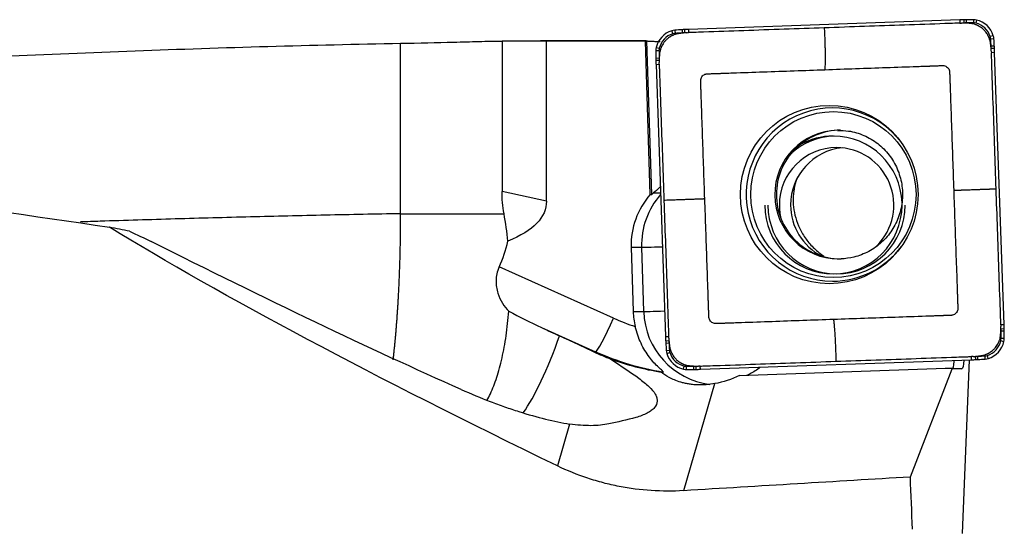
# Model space of a CAD drawing. Units: millimetres. Extents: x -83 to 168, y -81 to 24.
# Drawn here: x 116 to 138, y 0 to 12 of the extents above; entities that cross this region are included whole.
import ezdxf

# ---------------------------------------------------------------- set-up
doc = ezdxf.new("R2010")
doc.units = ezdxf.units.MM
doc.layers.add('1', color=4, linetype='CONTINUOUS')

msp = doc.modelspace()

# ---------------------------------------------------------------- linework, layer by layer
at = {"layer": '1'}
for p, q in [((136.878, 11.557), (130.977, 11.35)), ((136.878, 11.557), (136.88, 11.487)), ((136.969, 11.56), (136.97, 11.49)), ((137.017, 11.561), (137.018, 11.491)), ((137.177, 11.562), (137.176, 11.492)), ((137.244, 11.554), (137.228, 11.486)), ((130.611, 11.322), (130.631, 11.255)), ((130.678, 11.334), (130.682, 11.264)), ((130.837, 11.344), (130.84, 11.274)), ((130.886, 11.346), (130.888, 11.277)), ((130.977, 11.35), (130.978, 11.28)), ((137.608, 11.213), (137.541, 11.193)), ((137.621, 11.146), (137.551, 11.141)), ((126.918, 11.098), (126.918, 7.825)), ((130.056, 11.1), (127.758, 11.1)), ((127.883, 7.616), (127.883, 11.1)), ((130.144, 7.759), (130.038, 11.098)), ((130.065, 11.1), (130.171, 7.759)), ((130.272, 10.956), (130.339, 10.94)), ((137.631, 10.987), (137.561, 10.983)), ((137.633, 10.938), (137.563, 10.935)), ((130.264, 10.888), (130.333, 10.888)), ((130.265, 10.728), (130.334, 10.73)), ((137.637, 10.847), (137.567, 10.844)), ((137.843, 4.923), (137.637, 10.847)), ((130.266, 10.679), (130.335, 10.681)), ((130.269, 10.588), (130.338, 10.591)), ((130.269, 10.588), (130.475, 4.664)), ((127.883, 7.616), (126.918, 7.825)), ((130.144, 7.759), (130.171, 7.759)), ((130.216, 7.791), (130.366, 7.791)), ((124.712, 7.34), (126.962, 7.34)), ((129.729, 6.609), (129.955, 6.609)), ((129.729, 6.609), (129.774, 5.21)), ((129.955, 6.609), (130, 5.21)), ((129.346, 5.066), (126.855, 6.18)), ((129.774, 5.21), (130, 5.21)), ((127.774, 4.862), (128.952, 4.336)), ((137.843, 4.923), (137.773, 4.92)), ((137.845, 4.832), (137.775, 4.83)), ((137.846, 4.783), (137.776, 4.782)), ((130.475, 4.664), (130.544, 4.667)), ((130.479, 4.573), (130.548, 4.577)), ((130.481, 4.525), (130.55, 4.528)), ((137.84, 4.555), (137.772, 4.571)), ((137.848, 4.623), (137.778, 4.623)), ((128.952, 4.336), (128.915, 4.336)), ((130.491, 4.365), (130.56, 4.37)), ((130.503, 4.298), (130.569, 4.318)), ((131.234, 3.954), (137.135, 4.161)), ((136.938, 0.384), (137.087, 4.159)), ((137.135, 4.161), (137.132, 4.231)), ((137.226, 4.165), (137.222, 4.235)), ((137.275, 4.167), (137.27, 4.237)), ((137.434, 4.177), (137.428, 4.247)), ((137.5, 4.19), (137.479, 4.256)), ((130.379, 3.894), (130.429, 3.894)), ((130.868, 3.957), (130.883, 4.025)), ((130.935, 3.949), (130.934, 4.019)), ((131.094, 3.951), (131.093, 4.02)), ((131.143, 3.952), (131.141, 4.021)), ((131.234, 3.954), (131.231, 4.024)), ((132.087, 3.817), (136.571, 3.975)), ((135.804, 1.61), (136.716, 3.967)), ((136.571, 3.975), (136.721, 3.975)), ((136.716, 3.967), (136.571, 3.975)), ((136.925, 3.964), (136.716, 3.967)), ((136.721, 3.975), (136.925, 3.964)), ((130.872, 1.313), (131.549, 3.642)), ((128.389, 2.763), (128.124, 1.851))]:
    msp.add_line(p, q, dxfattribs=at)
for centre, major_axis, ratio, start_param, end_param in [((137.226, 1.563), (0, -10), 0.996195, -3.115787, -3.106686), ((137.225, 1.563), (0, 9.93), 0.996195, 0.025806, 0.031264), ((137.097, 6.561), (0, -5), 0.996195, -3.125587, -3.115787), ((137.097, 6.561), (0, 4.93), 0.996195, 0.016006, 0.025806), ((137.177, 1.562), (0, -10), 0.996195, 3.141593, -3.125587), ((137.176, 1.562), (0, 9.93), 0.996195, 0, 0.016006), ((137.176, 11.262), (0, 0.23), 0.996195, -0.226893, 0), ((137.177, 11.262), (0, -0.3), 0.996195, 2.9147, 3.141593), ((137.132, 11.067), (0, 0.43), 0.996195, -1.27409, -0.226893), ((137.132, 11.067), (0, -0.5), 0.996195, 1.867502, 2.9147), ((130.757, 10.843), (0, -0.5), 0.996195, -2.844887, -1.797689), ((130.757, 10.843), (0, 0.43), 0.996195, 0.296706, 1.343904), ((130.699, 11.035), (0, -0.3), 0.996195, -3.071779, -2.844887), ((130.698, 11.035), (0, 0.23), 0.996195, 0.069813, 0.296706), ((131.373, 1.358), (0, -10), 0.996195, -3.087785, -3.071779), ((131.372, 1.358), (0, 9.93), 0.996195, 0.053807, 0.069813), ((131.105, 6.351), (0, -5), 0.996195, -3.097585, -3.087785), ((131.105, 6.351), (0, 4.93), 0.996195, 0.044007, 0.053807), ((131.324, 1.356), (0, -10), 0.996195, -3.106686, -3.097585), ((131.324, 1.356), (0, 9.93), 0.996195, 0.038549, 0.044007), ((137.322, 11.125), (0, 0.23), 0.996195, -1.500983, -1.27409), ((127.683, 10.449), (0, 9.93), 0.996195, -1.516989, -1.500983), ((137.323, 11.125), (0, -0.3), 0.996195, 1.640609, 1.867502), ((127.683, 10.449), (0, -10), 0.996195, 1.624604, 1.640609), ((130.563, 10.888), (0, -0.3), 0.996195, -1.797689, -1.570796), ((130.562, 10.888), (0, 0.23), 0.996195, 1.343904, 1.570796), ((132.656, 10.718), (0, 4.93), 0.996195, -1.526789, -1.516989), ((127.68, 10.498), (0, 9.93), 0.996195, -1.532247, -1.526789), ((132.657, 10.718), (0, -5), 0.996195, 1.614804, 1.624604), ((127.681, 10.498), (0, -10), 0.996195, 1.605703, 1.614804), ((140.226, 10.888), (0, -10), 0.996195, -1.570796, -1.55479), ((135.246, 10.808), (0, -5), 0.996195, -1.55479, -1.54499), ((140.226, 10.888), (0, 9.93), 0.996195, 1.570796, 1.586802), ((135.245, 10.808), (0, 4.93), 0.996195, 1.586802, 1.596602), ((140.225, 10.937), (0, -10), 0.996195, -1.54499, -1.53589), ((140.225, 10.937), (0, 9.93), 0.996195, 1.596602, 1.60206), ((134.108, 7.756), (0, -1.884), 0.996195, 2.21551, 0), ((134.247, 7.756), (0, -1.4), 0.996195, -3.123529, 0), ((134.282, 7.756), (0, 1.4), 0.996195, 0, 1.570797), ((134.198, 7.529), (0, 1.5), 0.996195, 0.03495, 0.710883), ((134.128, 7.529), (0, 1.5), 0.996195, 0, 0.510607), ((134.128, 7.529), (0, 1.5), 0.996195, -1.540461, 0), ((134.198, 7.529), (0, 1.25), 0.996195, 0, 1.570796), ((134.442, 7.529), (0, 1.25), 0.996195, 0.098175, 1.570796), ((134.198, 7.529), (0, 1.25), 0.996195, -2.358256, 0), ((131.372, 6.662), (0, 1.65), 0.996195, 0.843408, 1.602794), ((131.598, 6.662), (0, -1.65), 0.996195, -2.295493, -1.538799), ((134.282, 7.756), (0, 1.4), 0.996195, 1.570796, -3.141592), ((134.128, 7.529), (0, 1.5), 0.996195, 1.570796, -1.570797), ((134.198, 7.529), (0, 1.5), 0.996195, 1.570796, -1.570797), ((134.198, 7.529), (0, 1.25), 0.996195, 1.570796, 1.80887), ((134.442, 7.529), (0, 1.25), 0.996195, 1.570796, 2.66839), ((124.364, 7.34), (0, 2.757), 0.996195, -2.005136, -1.789391), ((130.553, 6.628), (-0.6, -0.019), 0.002788, 0.087222, 1.325206), ((134.108, 7.756), (0, -1.884), 0.996195, 0, 0.926083), ((134.247, 7.756), (0, -1.4), 0.996195, 0, 0.03495), ((131.416, 5.263), (0, 1.65), 0.996195, 1.602794, 1.802961), ((130.598, 5.229), (-0.6, -0.019), 0.002788, 0.087222, 1.332176), ((131.643, 5.263), (0, -1.65), 0.996195, -1.538799, -0.12341), ((129.277, 5.066), (-0.326, -0.73), 0.079621, 0.03557, 1.606366), ((131.453, 9.817), (0, 5.2), 0.996195, 2.722714, 2.820178), ((127.886, 4.574), (0, 9.93), 0.996195, -1.54499, -1.539533), ((132.866, 4.703), (0, 4.93), 0.996195, -1.55479, -1.54499), ((127.885, 4.623), (0, 9.93), 0.996195, -1.570796, -1.55479), ((127.887, 4.574), (0, -10), 0.996195, 1.596602, 1.605703), ((132.866, 4.703), (0, -5), 0.996195, 1.586802, 1.596602), ((127.886, 4.623), (0, -10), 0.996195, 1.570796, 1.586802), ((127.86, 7.392), (-1.038, -4.789), 0.21073, 0.459611, 1.015303), ((140.431, 5.013), (0, -10), 0.996195, -1.53589, -1.526789), ((135.455, 4.793), (0, -5), 0.996195, -1.526789, -1.516989), ((140.429, 5.062), (0, -10), 0.996195, -1.516989, -1.500983), ((140.431, 5.013), (0, 9.93), 0.996195, 1.609346, 1.614804), ((135.454, 4.793), (0, 4.93), 0.996195, 1.614804, 1.624604), ((140.428, 5.062), (0, 9.93), 0.996195, 1.624604, 1.640609), ((137.354, 4.668), (0, 0.43), 0.996195, -2.844887, -1.797689), ((137.355, 4.668), (0, -0.5), 0.996195, 0.296706, 1.343904), ((137.548, 4.623), (0, 0.23), 0.996195, -1.797689, -1.570796), ((137.549, 4.623), (0, -0.3), 0.996195, 1.343904, 1.570796), ((131.384, 9.817), (0, -6), 0.996195, -0.418879, -0.160377), ((130.789, 4.386), (0, -0.3), 0.996195, -1.500983, -1.27409), ((130.98, 4.444), (0, -0.5), 0.996195, -1.27409, -0.226893), ((130.789, 4.386), (0, 0.23), 0.996195, 1.640609, 1.867502), ((130.979, 4.444), (0, 0.43), 0.996195, 1.867502, 2.9147), ((136.788, 14.155), (0, -10), 0.996195, 0.034907, 0.044007), ((136.787, 14.155), (0, 9.93), 0.996195, -3.103043, -3.097585), ((137.006, 9.16), (0, 4.93), 0.996195, -3.097585, -3.087785), ((137.007, 9.16), (0, -5), 0.996195, 0.044007, 0.053807), ((136.738, 14.153), (0, 9.93), 0.996195, -3.087785, -3.071779), ((136.739, 14.153), (0, -10), 0.996195, 0.053807, 0.069813), ((137.412, 4.476), (0, 0.23), 0.996195, -3.071779, -2.844887), ((137.413, 4.476), (0, -0.3), 0.996195, 0.069813, 0.296706), ((130.935, 4.249), (0, -0.3), 0.996195, -0.226893, 0), ((130.934, 4.249), (0, 0.23), 0.996195, 2.9147, -3.141593), ((130.934, 13.949), (0, 9.93), 0.996195, 3.141593, -3.125587), ((130.935, 13.949), (0, -10), 0.996195, 0, 0.016006), ((131.014, 8.95), (0, 4.93), 0.996195, -3.125587, -3.115787), ((131.015, 8.95), (0, -5), 0.996195, 0.016006, 0.025806), ((130.886, 13.948), (0, 9.93), 0.996195, -3.115787, -3.110329), ((130.886, 13.948), (0, -10), 0.996195, 0.025806, 0.034907)]:
    msp.add_ellipse(centre, major_axis=major_axis, ratio=ratio, start_param=start_param, end_param=end_param, dxfattribs=at)
at = {"layer": '1', "extrusion": (0, 0, -1)}
for centre, major_axis, ratio, start_param, end_param in [((127.758, 0), (-50.322, 0), 0.220581, 1.554096, 1.573291), ((127.567, 0), (-126.874, 0), 0.087489, 1.573291, 1.590271), ((130.413, 0), (-0.359, 11.1), 0.087398, -0.016645, 0.011418), ((130.75, 8.379), (-0.58, -0.618), 0.04503, -0.791577, -0.359512), ((90.182, 15.563), (-37.688, 8.081), 0.127106, 3.114346, -2.957495), ((139.418, 0), (-25.258, 10.757), 0.108448, -1.153932, -0.63371), ((115.923, 9.969), (-15.724, 8.304), 0.07506, -2.307724, -1.825551), ((116.246, 9.911), (-21.293, 9.628), 0.007592, 2.139446, 2.161704), ((136.893, 4.566), (-0.033, 0.602), 0.117444, 2.327967, -3.133603), ((129.697, 4.344), (-7.024, 0.37), 0.000396, -3.135201, -3.134074), ((131.773, 5.263), (-1.44, -1.282), 0.721468, -1.184285, -0.86866), ((58.256, 0), (-197.409, -10.734), 0.014313, -1.973721, -1.946707), ((137.198, 0), (-0.605, 11.1), 0.118705, -1.521825, -1.418782)]:
    msp.add_ellipse(centre, major_axis=major_axis, ratio=ratio, start_param=start_param, end_param=end_param, dxfattribs=at)
at = {"layer": '1'}
for centre, major_axis in [((134.038, 7.756), (0, 1.94)), ((134.128, 7.756), (0, -1.805))]:
    msp.add_ellipse(centre, major_axis=major_axis, ratio=0.996195, dxfattribs=at)
for points, knots in [([(133.929, 11.384), (133.638, 11.373), (133.055, 11.353), (132.18, 11.322), (131.524, 11.299), (131.123, 11.285), (131.014, 11.281), (130.978, 11.28)], [0, 0, 0, 0, 0.296402, 0.592804, 0.889206, 0.963306, 1, 1, 1, 1]), ([(136.88, 11.487), (136.844, 11.486), (136.735, 11.482), (136.334, 11.468), (135.678, 11.445), (134.804, 11.414), (134.221, 11.394), (133.929, 11.384)], [0, 0, 0, 0, 0.036694, 0.110794, 0.407196, 0.703598, 1, 1, 1, 1]), ([(133.929, 11.384), (133.93, 11.364), (133.932, 11.324), (133.934, 11.279), (133.936, 11.25), (133.937, 11.23), (133.938, 11.195), (133.941, 11.144), (133.942, 11.094), (133.943, 11.054), (133.944, 11.013), (133.945, 10.978), (133.946, 10.948), (133.947, 10.928), (133.948, 10.893), (133.949, 10.844), (133.949, 10.785), (133.949, 10.729), (133.948, 10.685), (133.948, 10.655), (133.947, 10.639), (133.947, 10.614), (133.946, 10.577), (133.945, 10.54), (133.944, 10.517), (133.944, 10.51), (133.944, 10.506), (133.944, 10.502), (133.944, 10.496), (133.944, 10.487), (133.944, 10.479), (133.944, 10.474)], [0, 0, 0, 0, 0.0625, 0.125, 0.140625, 0.15625, 0.1875, 0.25, 0.3125, 0.34375, 0.375, 0.4375, 0.453125, 0.46875, 0.5, 0.5625, 0.625, 0.6875, 0.75, 0.78125, 0.796875, 0.8125, 0.875, 0.9375, 0.953125, 0.960938, 0.964844, 0.96875, 0.976562, 0.984375, 1, 1, 1, 1]), ([(136.985, 11.488), (136.983, 11.488), (136.975, 11.488), (136.958, 11.489), (136.94, 11.489), (136.924, 11.489), (136.918, 11.488), (136.916, 11.488)], [0, 0, 0, 0, 0.12669, 0.323314, 0.716562, 0.913185, 1, 1, 1, 1]), ([(137.08, 11.483), (137.08, 11.483), (137.077, 11.483), (137.07, 11.483), (137.059, 11.484), (137.04, 11.485), (137.018, 11.486), (136.998, 11.487), (136.987, 11.488), (136.985, 11.488)], [0, 0, 0, 0, 0.012844, 0.08484, 0.228831, 0.372822, 0.660804, 0.948786, 1, 1, 1, 1]), ([(137.548, 11.044), (137.548, 11.046), (137.548, 11.05), (137.547, 11.056), (137.545, 11.069), (137.541, 11.088), (137.533, 11.122), (137.522, 11.156), (137.51, 11.185), (137.502, 11.201), (137.498, 11.209), (137.495, 11.215), (137.492, 11.221), (137.489, 11.227), (137.486, 11.233), (137.481, 11.241), (137.475, 11.251), (137.46, 11.274), (137.434, 11.308), (137.394, 11.35), (137.35, 11.387), (137.315, 11.41), (137.29, 11.424), (137.28, 11.429), (137.272, 11.433), (137.265, 11.436), (137.259, 11.439), (137.254, 11.441), (137.247, 11.444), (137.239, 11.448), (137.223, 11.454), (137.193, 11.464), (137.149, 11.475), (137.111, 11.481), (137.088, 11.482), (137.082, 11.483), (137.08, 11.483)], [0, 0, 0, 0, 0.008083, 0.017921, 0.02776, 0.067113, 0.106467, 0.185173, 0.224527, 0.244203, 0.258961, 0.26388, 0.273718, 0.283557, 0.293395, 0.303233, 0.32291, 0.342587, 0.421293, 0.5, 0.578707, 0.657413, 0.67709, 0.696767, 0.706605, 0.716443, 0.726282, 0.73612, 0.741039, 0.755797, 0.775473, 0.814827, 0.893533, 0.97224, 0.991917, 1, 1, 1, 1]), ([(130.779, 11.262), (130.777, 11.262), (130.773, 11.261), (130.767, 11.26), (130.755, 11.258), (130.736, 11.255), (130.702, 11.247), (130.668, 11.236), (130.639, 11.223), (130.623, 11.216), (130.615, 11.212), (130.609, 11.209), (130.604, 11.206), (130.597, 11.202), (130.591, 11.199), (130.583, 11.194), (130.573, 11.188), (130.55, 11.173), (130.516, 11.147), (130.475, 11.107), (130.438, 11.063), (130.415, 11.027), (130.401, 11.003), (130.396, 10.992), (130.392, 10.984), (130.389, 10.978), (130.386, 10.971), (130.383, 10.966), (130.381, 10.96), (130.377, 10.951), (130.371, 10.935), (130.361, 10.905), (130.35, 10.861), (130.345, 10.823), (130.343, 10.8), (130.342, 10.794), (130.342, 10.792)], [0, 0, 0, 0, 0.008083, 0.017921, 0.02776, 0.067113, 0.106467, 0.185173, 0.224527, 0.244203, 0.258961, 0.26388, 0.273718, 0.283557, 0.293395, 0.303233, 0.32291, 0.342587, 0.421293, 0.5, 0.578707, 0.657413, 0.67709, 0.696767, 0.706605, 0.716443, 0.726282, 0.73612, 0.741039, 0.755797, 0.775473, 0.814827, 0.893533, 0.97224, 0.991917, 1, 1, 1, 1]), ([(130.873, 11.273), (130.871, 11.273), (130.865, 11.272), (130.855, 11.271), (130.837, 11.269), (130.819, 11.267), (130.8, 11.264), (130.789, 11.263), (130.782, 11.262), (130.779, 11.262), (130.779, 11.262)], [0, 0, 0, 0, 0.051214, 0.195205, 0.339196, 0.627178, 0.771169, 0.91516, 0.987156, 1, 1, 1, 1]), ([(130.942, 11.279), (130.94, 11.279), (130.934, 11.279), (130.923, 11.278), (130.909, 11.277), (130.895, 11.276), (130.884, 11.275), (130.877, 11.274), (130.874, 11.274), (130.873, 11.273)], [0, 0, 0, 0, 0.086815, 0.283438, 0.480062, 0.676686, 0.87331, 0.971622, 1, 1, 1, 1]), ([(98.856, 9.493), (99.773, 9.584), (100.69, 9.672), (105.46, 10.108), (109.31, 10.397), (115.084, 10.723), (117.009, 10.813), (119.897, 10.921), (120.86, 10.953), (122.786, 11.007), (123.749, 11.03), (124.712, 11.048)], [0, 0, 0, 0, 0.106375, 0.106375, 0.553187, 0.553187, 0.776594, 0.776594, 0.888297, 0.888297, 1, 1, 1, 1]), ([(124.712, 11.048), (125.112, 11.054), (125.497, 11.063), (125.959, 11.076), (126.051, 11.079), (126.233, 11.084), (126.323, 11.086), (126.587, 11.093), (126.756, 11.097), (126.918, 11.098)], [0, 0, 0, 0, 0.5, 0.5, 0.625, 0.625, 0.75, 0.75, 1, 1, 1, 1]), ([(130.065, 11.1), (130.069, 11.099), (130.079, 11.098), (130.109, 11.097), (130.13, 11.095), (130.18, 11.093), (130.21, 11.091), (130.278, 11.089), (130.316, 11.087), (130.357, 11.086)], [0, 0, 0, 0, 0.25, 0.25, 0.5, 0.5, 0.75, 0.75, 1, 1, 1, 1]), ([(137.56, 10.95), (137.56, 10.952), (137.559, 10.958), (137.558, 10.968), (137.555, 10.987), (137.553, 11.005), (137.551, 11.023), (137.55, 11.034), (137.549, 11.041), (137.548, 11.044), (137.548, 11.044)], [0, 0, 0, 0, 0.051214, 0.195205, 0.339196, 0.627178, 0.771169, 0.91516, 0.987156, 1, 1, 1, 1]), ([(137.565, 10.88), (137.565, 10.882), (137.565, 10.889), (137.564, 10.9), (137.564, 10.914), (137.562, 10.928), (137.561, 10.939), (137.56, 10.946), (137.56, 10.949), (137.56, 10.95)], [0, 0, 0, 0, 0.086815, 0.283438, 0.480062, 0.676686, 0.87331, 0.971622, 1, 1, 1, 1]), ([(78.5, 10.896), (81.824, 10.774), (85.146, 10.597), (91.791, 10.141), (95.113, 9.862), (100.098, 9.371), (101.76, 9.195), (105.083, 8.822), (106.745, 8.624), (111.728, 7.998), (115.05, 7.54), (118.373, 7.046)], [0, 0, 0, 0, 0.25, 0.25, 0.5, 0.5, 0.625, 0.625, 0.75, 0.75, 1, 1, 1, 1]), ([(130.342, 10.792), (130.342, 10.791), (130.342, 10.789), (130.342, 10.782), (130.341, 10.77), (130.34, 10.752), (130.339, 10.729), (130.338, 10.709), (130.338, 10.698), (130.337, 10.697)], [0, 0, 0, 0, 0.012844, 0.08484, 0.228831, 0.372822, 0.660804, 0.948786, 1, 1, 1, 1]), ([(137.67, 7.882), (137.659, 8.175), (137.639, 8.76), (137.609, 9.638), (137.586, 10.297), (137.572, 10.699), (137.568, 10.808), (137.567, 10.844)], [0, 0, 0, 0, 0.296402, 0.592804, 0.889206, 0.963306, 1, 1, 1, 1]), ([(130.337, 10.697), (130.337, 10.694), (130.337, 10.686), (130.336, 10.67), (130.336, 10.651), (130.337, 10.636), (130.337, 10.629), (130.337, 10.627)], [0, 0, 0, 0, 0.12669, 0.323314, 0.716562, 0.913185, 1, 1, 1, 1]), ([(130.338, 10.591), (130.339, 10.555), (130.343, 10.445), (130.357, 10.043), (130.38, 9.385), (130.411, 8.507), (130.431, 7.922), (130.441, 7.629)], [0, 0, 0, 0, 0.036694, 0.110794, 0.407196, 0.703598, 1, 1, 1, 1]), ([(133.944, 10.474), (134.167, 10.482), (134.613, 10.498), (135.282, 10.521), (135.784, 10.539), (136.09, 10.549), (136.178, 10.552), (136.212, 10.554), (136.223, 10.554), (136.233, 10.554), (136.247, 10.555), (136.261, 10.555), (136.275, 10.556), (136.289, 10.556), (136.306, 10.557), (136.324, 10.558), (136.338, 10.558), (136.347, 10.558), (136.353, 10.559), (136.36, 10.559), (136.38, 10.56), (136.411, 10.561), (136.446, 10.562), (136.47, 10.563), (136.483, 10.563), (136.49, 10.563), (136.495, 10.564), (136.5, 10.564), (136.505, 10.564), (136.51, 10.564), (136.516, 10.564), (136.524, 10.563), (136.544, 10.56), (136.575, 10.551), (136.611, 10.525), (136.639, 10.49), (136.651, 10.46), (136.655, 10.44), (136.656, 10.432), (136.657, 10.426), (136.657, 10.421), (136.657, 10.416), (136.658, 10.412), (136.658, 10.407), (136.658, 10.4), (136.658, 10.386), (136.659, 10.362), (136.66, 10.334), (136.661, 10.306), (136.662, 10.29), (136.662, 10.28), (136.662, 10.275), (136.663, 10.269), (136.663, 10.262), (136.663, 10.254), (136.664, 10.24), (136.664, 10.226), (136.665, 10.212), (136.665, 10.203), (136.665, 10.196), (136.665, 10.189), (136.666, 10.18), (136.666, 10.17), (136.666, 10.159), (136.667, 10.149), (136.667, 10.135), (136.669, 10.096), (136.672, 10.005), (136.682, 9.697), (136.7, 9.194), (136.723, 8.522), (136.739, 8.074), (136.747, 7.851)], [0, 0, 0, 0, 0.125, 0.25, 0.375, 0.40625, 0.421875, 0.423828, 0.425781, 0.427734, 0.429688, 0.433594, 0.435547, 0.4375, 0.441406, 0.445312, 0.447266, 0.449219, 0.450195, 0.451172, 0.453125, 0.460938, 0.46875, 0.472656, 0.474609, 0.476074, 0.476562, 0.477539, 0.478516, 0.479492, 0.480469, 0.482422, 0.484375, 0.492188, 0.5, 0.507812, 0.515625, 0.517578, 0.519531, 0.520508, 0.521484, 0.522461, 0.523438, 0.523926, 0.525391, 0.527344, 0.53125, 0.539062, 0.542969, 0.546875, 0.547852, 0.548828, 0.549805, 0.550781, 0.552734, 0.554688, 0.558594, 0.560547, 0.5625, 0.563477, 0.564453, 0.566406, 0.568359, 0.570312, 0.572266, 0.574219, 0.578125, 0.59375, 0.625, 0.75, 0.875, 1, 1, 1, 1]), ([(131.33, 7.661), (131.322, 7.884), (131.307, 8.332), (131.284, 9.004), (131.266, 9.508), (131.255, 9.815), (131.252, 9.903), (131.251, 9.938), (131.251, 9.948), (131.25, 9.959), (131.25, 9.973), (131.249, 9.987), (131.249, 10.001), (131.248, 10.015), (131.248, 10.032), (131.247, 10.05), (131.247, 10.064), (131.246, 10.072), (131.246, 10.079), (131.246, 10.086), (131.245, 10.106), (131.244, 10.137), (131.243, 10.172), (131.242, 10.197), (131.242, 10.21), (131.241, 10.217), (131.241, 10.222), (131.241, 10.226), (131.241, 10.231), (131.241, 10.236), (131.241, 10.243), (131.242, 10.251), (131.244, 10.271), (131.254, 10.301), (131.279, 10.338), (131.314, 10.366), (131.344, 10.378), (131.364, 10.382), (131.372, 10.383), (131.378, 10.384), (131.383, 10.384), (131.388, 10.385), (131.392, 10.385), (131.398, 10.385), (131.404, 10.385), (131.418, 10.386), (131.442, 10.386), (131.47, 10.387), (131.498, 10.388), (131.513, 10.389), (131.524, 10.389), (131.529, 10.389), (131.534, 10.39), (131.541, 10.39), (131.55, 10.39), (131.564, 10.391), (131.578, 10.391), (131.592, 10.392), (131.601, 10.392), (131.607, 10.392), (131.614, 10.392), (131.623, 10.393), (131.634, 10.393), (131.644, 10.393), (131.655, 10.394), (131.668, 10.394), (131.707, 10.396), (131.797, 10.399), (132.104, 10.41), (132.606, 10.427), (133.275, 10.451), (133.721, 10.466), (133.944, 10.474)], [0, 0, 0, 0, 0.125, 0.25, 0.375, 0.40625, 0.421875, 0.423828, 0.425781, 0.427734, 0.429688, 0.433594, 0.435547, 0.4375, 0.441406, 0.445312, 0.447266, 0.449219, 0.450195, 0.451172, 0.453125, 0.460938, 0.46875, 0.472656, 0.474609, 0.476074, 0.476562, 0.477539, 0.478516, 0.479492, 0.480469, 0.482422, 0.484375, 0.492188, 0.5, 0.507812, 0.515625, 0.517578, 0.519531, 0.520508, 0.521484, 0.522461, 0.523438, 0.523926, 0.525391, 0.527344, 0.53125, 0.539062, 0.542969, 0.546875, 0.547852, 0.548828, 0.549805, 0.550781, 0.552734, 0.554688, 0.558594, 0.560547, 0.5625, 0.563477, 0.564453, 0.566406, 0.568359, 0.570312, 0.572266, 0.574219, 0.578125, 0.59375, 0.625, 0.75, 0.875, 1, 1, 1, 1]), ([(134.222, 9.146), (134.302, 9.152), (134.496, 9.147), (134.798, 9.055), (135.101, 8.877), (135.35, 8.627), (135.53, 8.323), (135.629, 7.984), (135.642, 7.632), (135.568, 7.288), (135.413, 6.973), (135.187, 6.707), (134.903, 6.506), (134.596, 6.388), (134.39, 6.36), (134.295, 6.356)], [0, 0, 0, 0, 0.055389, 0.136567, 0.217472, 0.297899, 0.377777, 0.457177, 0.536273, 0.615299, 0.694429, 0.773874, 0.853793, 0.934241, 1, 1, 1, 1]), ([(133.347, 8.135), (133.321, 8.071), (133.3, 8.006), (133.252, 7.794), (133.243, 7.639), (133.261, 7.482)], [0, 0, 0, 0, 0.314834, 0.314834, 1, 1, 1, 1]), ([(130.171, 7.759), (130.174, 7.759), (130.179, 7.762), (130.195, 7.773), (130.205, 7.781), (130.216, 7.791)], [0, 0, 0, 0, 0.5, 0.5, 1, 1, 1, 1]), ([(136.747, 7.851), (136.754, 7.627), (136.77, 7.179), (136.793, 6.507), (136.811, 6.004), (136.822, 5.696), (136.825, 5.608), (136.826, 5.573), (136.826, 5.563), (136.827, 5.552), (136.827, 5.538), (136.828, 5.524), (136.828, 5.51), (136.829, 5.496), (136.829, 5.479), (136.83, 5.461), (136.83, 5.447), (136.831, 5.439), (136.831, 5.432), (136.831, 5.425), (136.832, 5.405), (136.833, 5.374), (136.834, 5.339), (136.835, 5.315), (136.835, 5.301), (136.836, 5.294), (136.836, 5.289), (136.836, 5.285), (136.836, 5.28), (136.836, 5.275), (136.836, 5.269), (136.835, 5.26), (136.832, 5.24), (136.823, 5.21), (136.798, 5.173), (136.763, 5.145), (136.733, 5.133), (136.713, 5.129), (136.705, 5.128), (136.699, 5.127), (136.694, 5.127), (136.689, 5.127), (136.685, 5.126), (136.679, 5.126), (136.672, 5.126), (136.659, 5.126), (136.635, 5.125), (136.607, 5.124), (136.579, 5.123), (136.564, 5.122), (136.553, 5.122), (136.548, 5.122), (136.543, 5.121), (136.536, 5.121), (136.527, 5.121), (136.513, 5.12), (136.499, 5.12), (136.485, 5.119), (136.476, 5.119), (136.469, 5.119), (136.462, 5.119), (136.454, 5.118), (136.443, 5.118), (136.433, 5.118), (136.422, 5.117), (136.408, 5.117), (136.37, 5.115), (136.28, 5.112), (135.973, 5.102), (135.471, 5.084), (134.802, 5.06), (134.356, 5.045), (134.133, 5.037)], [0, 0, 0, 0, 0.125, 0.25, 0.375, 0.40625, 0.421875, 0.423828, 0.425781, 0.427734, 0.429688, 0.433594, 0.435547, 0.4375, 0.441406, 0.445312, 0.447266, 0.449219, 0.450195, 0.451172, 0.453125, 0.460938, 0.46875, 0.472656, 0.474609, 0.476074, 0.476562, 0.477539, 0.478516, 0.479492, 0.480469, 0.482422, 0.484375, 0.492188, 0.5, 0.507812, 0.515625, 0.517578, 0.519531, 0.520508, 0.521484, 0.522461, 0.523438, 0.523926, 0.525391, 0.527344, 0.53125, 0.539062, 0.542969, 0.546875, 0.547852, 0.548828, 0.549805, 0.550781, 0.552734, 0.554688, 0.558594, 0.560547, 0.5625, 0.563477, 0.564453, 0.566406, 0.568359, 0.570312, 0.572266, 0.574219, 0.578125, 0.59375, 0.625, 0.75, 0.875, 1, 1, 1, 1]), ([(136.747, 7.851), (136.752, 7.851), (136.759, 7.851), (136.769, 7.851), (136.775, 7.851), (136.779, 7.852), (136.783, 7.852), (136.791, 7.852), (136.815, 7.853), (136.854, 7.854), (136.894, 7.855), (136.92, 7.856), (136.937, 7.857), (136.968, 7.858), (137.015, 7.859), (137.073, 7.861), (137.132, 7.863), (137.183, 7.865), (137.218, 7.866), (137.238, 7.867), (137.268, 7.868), (137.303, 7.869), (137.344, 7.871), (137.384, 7.872), (137.434, 7.874), (137.484, 7.876), (137.519, 7.877), (137.538, 7.878), (137.567, 7.879), (137.611, 7.88), (137.65, 7.882), (137.67, 7.882)], [0, 0, 0, 0, 0.015625, 0.023438, 0.03125, 0.035156, 0.039062, 0.046875, 0.0625, 0.125, 0.1875, 0.203125, 0.21875, 0.25, 0.3125, 0.375, 0.4375, 0.5, 0.53125, 0.546875, 0.5625, 0.625, 0.65625, 0.6875, 0.75, 0.8125, 0.84375, 0.859375, 0.875, 0.9375, 1, 1, 1, 1]), ([(137.773, 4.92), (137.771, 4.956), (137.768, 5.066), (137.754, 5.468), (137.731, 6.126), (137.7, 7.004), (137.68, 7.59), (137.67, 7.882)], [0, 0, 0, 0, 0.036694, 0.110794, 0.407196, 0.703598, 1, 1, 1, 1]), ([(131.33, 7.661), (131.325, 7.66), (131.318, 7.66), (131.309, 7.66), (131.304, 7.66), (131.3, 7.66), (131.296, 7.659), (131.289, 7.659), (131.268, 7.658), (131.233, 7.657), (131.198, 7.656), (131.175, 7.655), (131.16, 7.654), (131.132, 7.653), (131.09, 7.652), (131.036, 7.65), (130.98, 7.648), (130.931, 7.646), (130.897, 7.645), (130.877, 7.644), (130.847, 7.643), (130.812, 7.642), (130.773, 7.64), (130.733, 7.639), (130.683, 7.637), (130.632, 7.635), (130.597, 7.634), (130.577, 7.634), (130.547, 7.633), (130.501, 7.631), (130.461, 7.63), (130.441, 7.629)], [0, 0, 0, 0, 0.015625, 0.023438, 0.03125, 0.035156, 0.039062, 0.046875, 0.0625, 0.125, 0.1875, 0.203125, 0.21875, 0.25, 0.3125, 0.375, 0.4375, 0.5, 0.53125, 0.546875, 0.5625, 0.625, 0.65625, 0.6875, 0.75, 0.8125, 0.84375, 0.859375, 0.875, 0.9375, 1, 1, 1, 1]), ([(130.441, 7.629), (130.451, 7.336), (130.472, 6.751), (130.502, 5.873), (130.525, 5.215), (130.539, 4.812), (130.543, 4.703), (130.544, 4.667)], [0, 0, 0, 0, 0.296402, 0.592804, 0.889206, 0.963306, 1, 1, 1, 1]), ([(134.133, 5.037), (133.91, 5.029), (133.464, 5.014), (132.795, 4.99), (132.293, 4.973), (131.987, 4.962), (131.899, 4.959), (131.865, 4.958), (131.854, 4.957), (131.844, 4.957), (131.83, 4.956), (131.816, 4.956), (131.802, 4.955), (131.788, 4.955), (131.77, 4.954), (131.753, 4.954), (131.739, 4.953), (131.73, 4.953), (131.723, 4.953), (131.716, 4.952), (131.697, 4.952), (131.666, 4.951), (131.631, 4.949), (131.607, 4.948), (131.594, 4.948), (131.587, 4.948), (131.581, 4.948), (131.577, 4.947), (131.572, 4.947), (131.567, 4.947), (131.561, 4.947), (131.553, 4.948), (131.533, 4.951), (131.502, 4.961), (131.466, 4.986), (131.438, 5.021), (131.426, 5.051), (131.422, 5.071), (131.421, 5.079), (131.42, 5.085), (131.42, 5.09), (131.419, 5.095), (131.419, 5.099), (131.419, 5.105), (131.419, 5.112), (131.419, 5.125), (131.418, 5.149), (131.417, 5.177), (131.416, 5.205), (131.415, 5.221), (131.415, 5.231), (131.415, 5.237), (131.414, 5.242), (131.414, 5.249), (131.414, 5.258), (131.413, 5.272), (131.413, 5.286), (131.412, 5.3), (131.412, 5.308), (131.412, 5.315), (131.412, 5.322), (131.411, 5.331), (131.411, 5.342), (131.411, 5.352), (131.41, 5.363), (131.41, 5.377), (131.408, 5.415), (131.405, 5.506), (131.395, 5.814), (131.377, 6.317), (131.354, 6.989), (131.338, 7.437), (131.33, 7.661)], [0, 0, 0, 0, 0.125, 0.25, 0.375, 0.40625, 0.421875, 0.423828, 0.425781, 0.427734, 0.429688, 0.433594, 0.435547, 0.4375, 0.441406, 0.445312, 0.447266, 0.449219, 0.450195, 0.451172, 0.453125, 0.460938, 0.46875, 0.472656, 0.474609, 0.476074, 0.476562, 0.477539, 0.478516, 0.479492, 0.480469, 0.482422, 0.484375, 0.492188, 0.5, 0.507812, 0.515625, 0.517578, 0.519531, 0.520508, 0.521484, 0.522461, 0.523438, 0.523926, 0.525391, 0.527344, 0.53125, 0.539062, 0.542969, 0.546875, 0.547852, 0.548828, 0.549805, 0.550781, 0.552734, 0.554688, 0.558594, 0.560547, 0.5625, 0.563477, 0.564453, 0.566406, 0.568359, 0.570312, 0.572266, 0.574219, 0.578125, 0.59375, 0.625, 0.75, 0.875, 1, 1, 1, 1]), ([(124.712, 7.34), (124.167, 7.33), (123.077, 7.308), (121.443, 7.27), (119.808, 7.226), (118.576, 7.188), (117.888, 7.165), (117.746, 7.16)], [0, 0, 0, 0, 0.234632, 0.469263, 0.703895, 0.938527, 1, 1, 1, 1]), ([(133.261, 7.482), (133.279, 7.325), (133.323, 7.169), (133.435, 6.937), (133.48, 6.861), (133.585, 6.716), (133.646, 6.647), (133.778, 6.522), (133.847, 6.467), (133.921, 6.417)], [0, 0, 0, 0, 0.407456, 0.407456, 0.611185, 0.611185, 0.814913, 0.814913, 1, 1, 1, 1]), ([(126.855, 6.18), (126.833, 6.132), (126.817, 6.083), (126.795, 5.983), (126.789, 5.933), (126.787, 5.835), (126.791, 5.787), (126.805, 5.697), (126.815, 5.653), (126.853, 5.529), (126.887, 5.456), (126.968, 5.325), (127.014, 5.268), (127.064, 5.221)], [0, 0, 0, 0, 0.125, 0.125, 0.25, 0.25, 0.375, 0.375, 0.5, 0.5, 0.75, 0.75, 1, 1, 1, 1]), ([(126.589, 3.275), (126.615, 3.321), (126.64, 3.37), (126.689, 3.475), (126.713, 3.532), (126.759, 3.651), (126.782, 3.714), (126.846, 3.91), (126.884, 4.051), (126.952, 4.353), (126.982, 4.514), (127.019, 4.771), (127.03, 4.859), (127.049, 5.038), (127.058, 5.128), (127.064, 5.221)], [0, 0, 0, 0, 0.109524, 0.109524, 0.220833, 0.220833, 0.332143, 0.332143, 0.554762, 0.554762, 0.777381, 0.777381, 0.88869, 0.88869, 1, 1, 1, 1]), ([(134.133, 5.037), (134.133, 5.032), (134.134, 5.024), (134.134, 5.015), (134.135, 5.01), (134.135, 5.005), (134.135, 5.001), (134.136, 4.994), (134.138, 4.971), (134.142, 4.934), (134.145, 4.897), (134.148, 4.872), (134.149, 4.856), (134.152, 4.826), (134.156, 4.782), (134.16, 4.726), (134.163, 4.667), (134.166, 4.618), (134.168, 4.583), (134.168, 4.563), (134.17, 4.533), (134.171, 4.498), (134.173, 4.458), (134.175, 4.417), (134.176, 4.367), (134.178, 4.316), (134.179, 4.281), (134.179, 4.262), (134.18, 4.232), (134.18, 4.187), (134.181, 4.147), (134.182, 4.128)], [0, 0, 0, 0, 0.015625, 0.023438, 0.03125, 0.035156, 0.039062, 0.046875, 0.0625, 0.125, 0.1875, 0.203125, 0.21875, 0.25, 0.3125, 0.375, 0.4375, 0.5, 0.53125, 0.546875, 0.5625, 0.625, 0.65625, 0.6875, 0.75, 0.8125, 0.84375, 0.859375, 0.875, 0.9375, 1, 1, 1, 1]), ([(130.429, 3.894), (130.435, 3.894), (130.423, 3.905), (130.382, 3.943), (130.353, 3.968), (130.291, 4.027), (130.258, 4.06), (130.19, 4.135), (130.156, 4.176), (130.091, 4.264), (130.059, 4.31), (129.999, 4.411), (129.969, 4.465), (129.917, 4.576), (129.893, 4.634), (129.85, 4.756), (129.832, 4.82), (129.817, 4.883)], [0, 0, 0, 0, 0.125, 0.125, 0.25, 0.25, 0.375, 0.375, 0.5, 0.5, 0.625, 0.625, 0.75, 0.75, 0.875, 0.875, 1, 1, 1, 1]), ([(137.332, 4.249), (137.333, 4.25), (137.337, 4.25), (137.343, 4.251), (137.356, 4.253), (137.375, 4.256), (137.409, 4.265), (137.443, 4.276), (137.472, 4.288), (137.488, 4.295), (137.496, 4.299), (137.502, 4.303), (137.507, 4.305), (137.513, 4.309), (137.519, 4.312), (137.527, 4.317), (137.537, 4.323), (137.561, 4.338), (137.595, 4.364), (137.636, 4.404), (137.672, 4.448), (137.696, 4.484), (137.709, 4.508), (137.715, 4.519), (137.719, 4.527), (137.722, 4.533), (137.725, 4.54), (137.727, 4.545), (137.73, 4.551), (137.733, 4.56), (137.74, 4.576), (137.75, 4.606), (137.761, 4.65), (137.766, 4.688), (137.768, 4.711), (137.768, 4.718), (137.768, 4.719)], [0, 0, 0, 0, 0.008083, 0.017921, 0.02776, 0.067113, 0.106467, 0.185173, 0.224527, 0.244203, 0.258961, 0.26388, 0.273718, 0.283557, 0.293395, 0.303233, 0.32291, 0.342587, 0.421293, 0.5, 0.578707, 0.657413, 0.67709, 0.696767, 0.706605, 0.716443, 0.726282, 0.73612, 0.741039, 0.755797, 0.775473, 0.814827, 0.893533, 0.97224, 0.991917, 1, 1, 1, 1]), ([(137.768, 4.719), (137.768, 4.72), (137.768, 4.722), (137.769, 4.729), (137.769, 4.741), (137.77, 4.759), (137.772, 4.782), (137.773, 4.802), (137.773, 4.813), (137.773, 4.814)], [0, 0, 0, 0, 0.012844, 0.08484, 0.228831, 0.372822, 0.660804, 0.948786, 1, 1, 1, 1]), ([(137.773, 4.814), (137.773, 4.817), (137.774, 4.825), (137.774, 4.841), (137.775, 4.86), (137.774, 4.875), (137.774, 4.882), (137.774, 4.884)], [0, 0, 0, 0, 0.12669, 0.323314, 0.716562, 0.913185, 1, 1, 1, 1]), ([(128.17, 4.681), (128.299, 4.622), (128.426, 4.563), (128.674, 4.448), (128.797, 4.391), (128.915, 4.336)], [0, 0, 0, 0, 0.5, 0.5, 1, 1, 1, 1]), ([(130.545, 4.631), (130.546, 4.629), (130.546, 4.622), (130.546, 4.611), (130.547, 4.597), (130.548, 4.584), (130.55, 4.572), (130.55, 4.565), (130.551, 4.562), (130.551, 4.561)], [0, 0, 0, 0, 0.086815, 0.283438, 0.480062, 0.676686, 0.87331, 0.971622, 1, 1, 1, 1]), ([(130.551, 4.561), (130.551, 4.56), (130.552, 4.553), (130.553, 4.543), (130.555, 4.525), (130.558, 4.506), (130.56, 4.488), (130.561, 4.477), (130.562, 4.47), (130.562, 4.467), (130.562, 4.467)], [0, 0, 0, 0, 0.051214, 0.195205, 0.339196, 0.627178, 0.771169, 0.91516, 0.987156, 1, 1, 1, 1]), ([(130.562, 4.467), (130.563, 4.465), (130.563, 4.461), (130.564, 4.455), (130.566, 4.442), (130.569, 4.423), (130.578, 4.389), (130.589, 4.355), (130.601, 4.326), (130.608, 4.31), (130.612, 4.302), (130.616, 4.296), (130.618, 4.291), (130.622, 4.284), (130.625, 4.278), (130.63, 4.27), (130.636, 4.26), (130.651, 4.237), (130.677, 4.203), (130.716, 4.161), (130.76, 4.125), (130.796, 4.101), (130.82, 4.087), (130.831, 4.082), (130.839, 4.078), (130.845, 4.075), (130.852, 4.072), (130.857, 4.07), (130.863, 4.067), (130.872, 4.063), (130.888, 4.057), (130.918, 4.047), (130.961, 4.036), (131, 4.031), (131.023, 4.029), (131.029, 4.029), (131.031, 4.028)], [0, 0, 0, 0, 0.008083, 0.017921, 0.02776, 0.067113, 0.106467, 0.185173, 0.224527, 0.244203, 0.258961, 0.26388, 0.273718, 0.283557, 0.293395, 0.303233, 0.32291, 0.342587, 0.421293, 0.5, 0.578707, 0.657413, 0.67709, 0.696767, 0.706605, 0.716443, 0.726282, 0.73612, 0.741039, 0.755797, 0.775473, 0.814827, 0.893533, 0.97224, 0.991917, 1, 1, 1, 1]), ([(129.285, 4.177), (129.516, 4.022), (129.724, 3.886), (129.936, 3.729), (129.976, 3.697), (130.049, 3.637), (130.083, 3.608), (130.173, 3.522), (130.22, 3.467), (130.267, 3.386), (130.278, 3.359), (130.292, 3.308), (130.295, 3.283), (130.291, 3.21), (130.272, 3.163), (130.216, 3.097), (130.193, 3.076), (130.14, 3.035), (130.109, 3.016), (130.007, 2.962), (129.924, 2.931), (129.829, 2.905)], [0, 0, 0, 0, 0.25, 0.25, 0.3125, 0.3125, 0.375, 0.375, 0.5, 0.5, 0.5625, 0.5625, 0.625, 0.625, 0.75, 0.75, 0.8125, 0.8125, 0.875, 0.875, 1, 1, 1, 1]), ([(131.231, 4.024), (131.267, 4.025), (131.376, 4.029), (131.776, 4.043), (132.432, 4.066), (133.307, 4.097), (133.89, 4.117), (134.182, 4.128)], [0, 0, 0, 0, 0.036694, 0.110794, 0.407196, 0.703598, 1, 1, 1, 1]), ([(134.182, 4.128), (134.473, 4.138), (135.056, 4.158), (135.931, 4.189), (136.587, 4.212), (136.987, 4.226), (137.096, 4.23), (137.132, 4.231)], [0, 0, 0, 0, 0.296402, 0.592804, 0.889206, 0.963306, 1, 1, 1, 1]), ([(136.751, 4.142), (136.751, 4.134), (136.75, 4.127), (136.747, 4.089), (136.744, 4.062), (136.738, 4.019), (136.735, 4.003), (136.728, 3.98), (136.724, 3.975), (136.721, 3.975)], [0, 0, 0, 0, 0.07052, 0.07052, 0.380347, 0.380347, 0.690173, 0.690173, 1, 1, 1, 1]), ([(137.168, 4.232), (137.17, 4.232), (137.177, 4.233), (137.188, 4.233), (137.202, 4.234), (137.215, 4.235), (137.227, 4.236), (137.234, 4.237), (137.237, 4.238), (137.238, 4.238)], [0, 0, 0, 0, 0.086815, 0.283438, 0.480062, 0.676686, 0.87331, 0.971622, 1, 1, 1, 1]), ([(137.238, 4.238), (137.239, 4.238), (137.245, 4.239), (137.256, 4.24), (137.274, 4.242), (137.292, 4.244), (137.311, 4.247), (137.322, 4.248), (137.329, 4.249), (137.331, 4.249), (137.332, 4.249)], [0, 0, 0, 0, 0.051214, 0.195205, 0.339196, 0.627178, 0.771169, 0.91516, 0.987156, 1, 1, 1, 1]), ([(131.549, 3.642), (131.489, 3.631), (131.427, 3.623), (131.295, 3.613), (131.228, 3.611), (131.13, 3.616), (131.097, 3.618), (131.033, 3.625), (131.002, 3.629), (130.943, 3.639), (130.914, 3.645), (130.859, 3.658), (130.833, 3.665), (130.758, 3.687), (130.712, 3.704), (130.628, 3.739), (130.591, 3.757), (130.487, 3.814), (130.429, 3.853), (130.379, 3.894)], [0, 0, 0, 0, 0.125, 0.125, 0.25, 0.25, 0.3125, 0.3125, 0.375, 0.375, 0.4375, 0.4375, 0.5, 0.5, 0.625, 0.625, 0.75, 0.75, 1, 1, 1, 1]), ([(131.031, 4.028), (131.031, 4.028), (131.034, 4.028), (131.041, 4.028), (131.052, 4.027), (131.07, 4.026), (131.093, 4.025), (131.113, 4.024), (131.124, 4.024), (131.125, 4.023)], [0, 0, 0, 0, 0.012844, 0.08484, 0.228831, 0.372822, 0.660804, 0.948786, 1, 1, 1, 1]), ([(131.125, 4.023), (131.128, 4.023), (131.136, 4.023), (131.152, 4.022), (131.171, 4.022), (131.186, 4.023), (131.193, 4.023), (131.195, 4.023)], [0, 0, 0, 0, 0.12669, 0.323314, 0.716562, 0.913185, 1, 1, 1, 1]), ([(132.529, 3.993), (132.524, 3.989), (132.519, 3.985), (132.474, 3.951), (132.434, 3.924), (132.378, 3.889), (132.359, 3.878), (132.324, 3.858), (132.308, 3.849), (132.278, 3.834), (132.266, 3.828), (132.246, 3.82), (132.239, 3.817), (132.237, 3.817)], [0, 0, 0, 0, 0.041576, 0.041576, 0.361051, 0.361051, 0.520788, 0.520788, 0.680525, 0.680525, 0.840263, 0.840263, 1, 1, 1, 1]), ([(126.028, 3.515), (126.241, 3.42), (126.452, 3.333), (126.766, 3.213), (126.87, 3.175), (127.078, 3.102), (127.181, 3.067), (127.485, 2.97), (127.678, 2.915), (128.048, 2.824), (128.226, 2.788), (128.389, 2.763)], [0, 0, 0, 0, 0.25, 0.25, 0.375, 0.375, 0.5, 0.5, 0.75, 0.75, 1, 1, 1, 1]), ([(129.244, 2.765), (129.127, 2.741), (128.995, 2.728), (128.708, 2.726), (128.553, 2.738), (128.389, 2.763)], [0, 0, 0, 0, 0.5, 0.5, 1, 1, 1, 1]), ([(130.872, 1.313), (130.398, 1.284), (129.93, 1.315), (129.352, 1.427), (129.237, 1.453), (129.008, 1.513), (128.894, 1.547), (128.557, 1.659), (128.338, 1.747), (128.124, 1.851)], [0, 0, 0, 0, 0.5, 0.5, 0.625, 0.625, 0.75, 0.75, 1, 1, 1, 1])]:
    msp.add_open_spline(points, degree=3, knots=knots, dxfattribs=at)
for points, degree in [([(136.88, 11.487), (136.892, 11.487), (136.904, 11.488), (136.916, 11.488)], 3), ([(130.942, 11.279), (130.954, 11.279), (130.966, 11.28), (130.978, 11.28)], 3), ([(124.712, 7.34), (124.712, 8.267), (124.712, 9.194), (124.712, 10.121), (124.712, 11.048)], 4), ([(137.565, 10.88), (137.566, 10.868), (137.566, 10.856), (137.567, 10.844)], 3), ([(130.338, 10.591), (130.338, 10.603), (130.337, 10.615), (130.337, 10.627)], 3), ([(126.962, 7.34), (126.934, 7.5), (126.918, 7.662), (126.918, 7.825)], 3), ([(127.045, 6.742), (127.025, 6.94), (126.998, 7.139), (126.962, 7.34)], 3), ([(118.814, 6.959), (118.669, 6.987), (118.522, 7.016), (118.373, 7.046)], 3), ([(118.814, 6.959), (118.97, 6.884), (119.126, 6.809), (119.282, 6.734)], 3), ([(127.064, 5.221), (127.295, 5.092), (127.532, 4.973), (127.774, 4.862)], 3), ([(137.773, 4.92), (137.773, 4.908), (137.773, 4.896), (137.774, 4.884)], 3), ([(130.545, 4.631), (130.545, 4.643), (130.545, 4.655), (130.544, 4.667)], 3), ([(128.915, 4.336), (129.04, 4.277), (129.163, 4.224), (129.285, 4.177)], 3), ([(129.285, 4.177), (129.64, 4.049), (130.005, 3.954), (130.379, 3.894)], 3), ([(137.168, 4.232), (137.156, 4.232), (137.144, 4.231), (137.132, 4.231)], 3), ([(131.231, 4.024), (131.219, 4.024), (131.207, 4.023), (131.195, 4.023)], 3), ([(129.829, 2.905), (129.631, 2.852), (129.435, 2.806), (129.244, 2.765)], 3)]:
    msp.add_open_spline(points, degree=degree, dxfattribs=at)
msp.add_rational_spline([(124.55, 4.162), (124.629, 4.835), (124.687, 5.647), (124.712, 6.522), (124.712, 7.34)], [0.996329559847, 0.99468689653, 0.994872718747, 1, 1], degree=4, dxfattribs=at)

doc.saveas('drawing.dxf')
